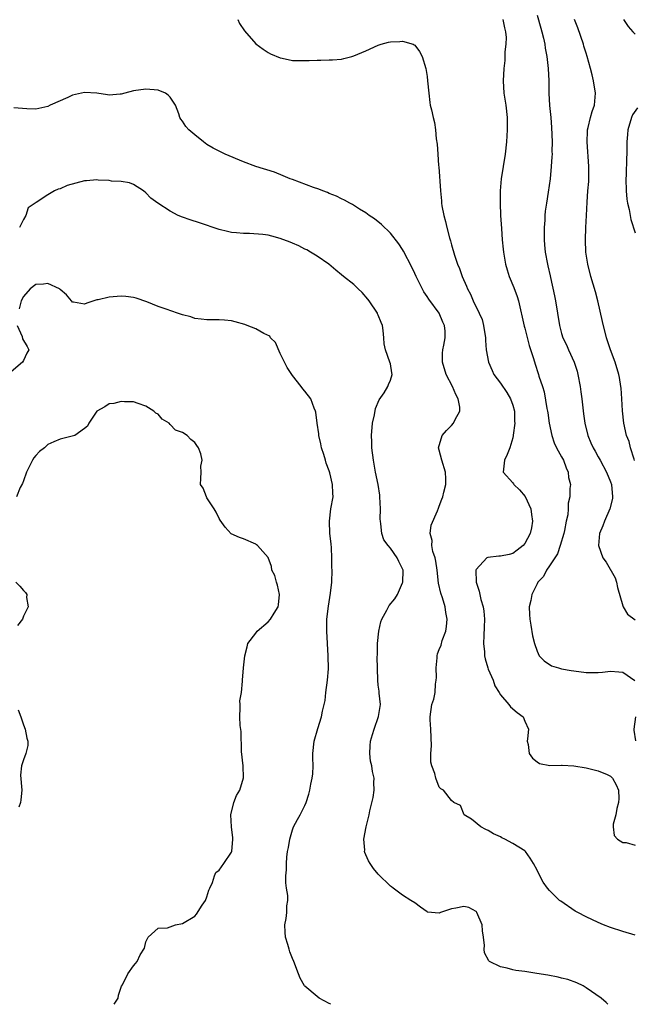
# Model space of a CAD drawing. Units: inches. Extents: x 2598000 to 2601000, y 1500000 to 1503000.
# Drawn here: x 2598956 to 2599057, y 1500000 to 1500161 of the extents above; entities that cross this region are included whole.
import ezdxf

# ---------------------------------------------------------------- set-up
doc = ezdxf.new("R2010")
doc.units = ezdxf.units.IN
doc.header["$MEASUREMENT"] = 0
doc.layers.add('LD25981500_2ft', color=71, linetype='Continuous')

msp = doc.modelspace()

# ---------------------------------------------------------------- linework, layer by layer
at = {"layer": 'LD25981500_2ft'}
for points, elevation in [([(2598992.05, 1500161), (2598992.35, 1500160.35), (2598993.16, 1500159.16), (2598995, 1500157.05), (2598996.18, 1500156.18), (2598997, 1500155.63), (2598997.42, 1500155.42), (2598999, 1500154.75), (2598999.29, 1500154.71), (2599001, 1500154.35), (2599003, 1500154.3), (2599003.69, 1500154.31), (2599005, 1500154.4), (2599005.62, 1500154.38), (2599007, 1500154.45), (2599007.55, 1500154.45), (2599009, 1500154.54), (2599009.37, 1500154.63), (2599010.72, 1500155), (2599011, 1500155.06), (2599013, 1500155.9), (2599015, 1500156.81), (2599015.5, 1500157), (2599016.7, 1500157.3), (2599017, 1500157.36), (2599018.56, 1500157.44), (2599019, 1500157.49), (2599020.74, 1500157), (2599020.91, 1500156.91), (2599021, 1500156.83), (2599021.78, 1500155.78), (2599022.19, 1500155), (2599022.79, 1500153), (2599023, 1500151.71), (2599023.09, 1500151), (2599023.26, 1500149), (2599023.43, 1500147.43), (2599023.53, 1500147), (2599023.72, 1500146.28), (2599023.99, 1500145), (2599024.19, 1500144.19), (2599024.4, 1500143), (2599024.49, 1500141.51), (2599024.66, 1500140.66), (2599024.73, 1500139), (2599024.87, 1500137.13), (2599024.91, 1500136.91), (2599025.17, 1500133), (2599025.35, 1500131.35), (2599025.37, 1500131), (2599025.42, 1500130.58), (2599025.73, 1500129), (2599026.02, 1500128.02), (2599026.23, 1500127), (2599026.66, 1500125.34), (2599026.82, 1500124.82), (2599027, 1500124.18), (2599027.5, 1500122.5), (2599027.99, 1500121), (2599028.29, 1500120.29), (2599028.73, 1500119), (2599029.44, 1500117.44), (2599029.59, 1500117), (2599030.1, 1500116.1), (2599030.53, 1500115), (2599031.53, 1500113), (2599031.99, 1500111.99), (2599032.25, 1500111), (2599032.55, 1500109), (2599032.54, 1500108.54), (2599032.68, 1500107), (2599033.02, 1500105), (2599033.65, 1500103.65), (2599033.93, 1500103), (2599035, 1500101.59), (2599036.03, 1500100.03), (2599036.66, 1500099), (2599037, 1500097.96), (2599037.28, 1500097), (2599037.28, 1500095.28), (2599037.33, 1500095), (2599037.08, 1500093.08), (2599037.08, 1500093), (2599037, 1500092.6), (2599036.52, 1500091), (2599036.1, 1500089.9), (2599035.67, 1500089), (2599035.48, 1500087.48), (2599035.45, 1500087), (2599037, 1500085.29), (2599037.12, 1500085.12), (2599037.19, 1500085), (2599038.13, 1500084.13), (2599039.04, 1500083.04), (2599039.97, 1500081), (2599040.07, 1500080.07), (2599040.26, 1500079), (2599040.08, 1500077.92), (2599039.85, 1500077), (2599039, 1500075.37), (2599038.69, 1500075), (2599037.75, 1500074.25), (2599037, 1500073.69), (2599036.44, 1500073.56), (2599035, 1500073.3), (2599034.71, 1500073.29), (2599032.92, 1500073.08), (2599032.78, 1500073), (2599031, 1500071.11), (2599030.96, 1500071), (2599031, 1500069), (2599031.54, 1500067.54), (2599031.61, 1500067), (2599031.79, 1500066.21), (2599032.18, 1500065), (2599032.29, 1500064.29), (2599032.39, 1500063), (2599032.32, 1500061.68), (2599032.3, 1500060.3), (2599032.24, 1500059), (2599032.37, 1500057.63), (2599032.41, 1500057), (2599032.5, 1500056.5), (2599032.94, 1500055), (2599033, 1500054.82), (2599033.79, 1500053), (2599034.09, 1500052.09), (2599034.77, 1500051), (2599035, 1500050.58), (2599036.38, 1500049), (2599036.65, 1500048.65), (2599037.74, 1500047.74), (2599038.69, 1500047), (2599039, 1500046.28), (2599039.6, 1500045), (2599039.42, 1500043.42), (2599039.39, 1500043), (2599039.54, 1500042.46), (2599039.69, 1500041), (2599040.26, 1500040.26), (2599041, 1500039.65), (2599041.37, 1500039.37), (2599043.06, 1500039.06), (2599045, 1500039.09), (2599045.08, 1500039.08), (2599047, 1500038.97), (2599049, 1500038.65), (2599051, 1500038.17), (2599052.44, 1500037.56), (2599053, 1500037.3), (2599053.31, 1500037), (2599053.91, 1500035.91), (2599054.32, 1500035), (2599054.33, 1500033.67), (2599054.31, 1500033), (2599054.04, 1500032.04), (2599053.87, 1500031), (2599053.44, 1500029.44), (2599053.44, 1500029), (2599053.6, 1500027.6), (2599054.14, 1500027), (2599055, 1500026.44), (2599055.56, 1500026.44), (2599057, 1500026.04)], 8990), ([(2599035.4, 1500161), (2599035.64, 1500159.64), (2599035.82, 1500159), (2599035.91, 1500158.09), (2599035.89, 1500157), (2599035.74, 1500155.74), (2599035.69, 1500154.31), (2599035.53, 1500153), (2599035.45, 1500151), (2599035.56, 1500149), (2599035.85, 1500147), (2599036.11, 1500145), (2599036.12, 1500143), (2599035.98, 1500141), (2599035.76, 1500139), (2599035.14, 1500135), (2599034.97, 1500133), (2599034.95, 1500131), (2599035.03, 1500129), (2599035.17, 1500126.83), (2599035.3, 1500125), (2599035.45, 1500123.45), (2599035.48, 1500123), (2599035.81, 1500121), (2599036.07, 1500120.07), (2599036.42, 1500119), (2599037.18, 1500117.18), (2599037.72, 1500115.72), (2599037.93, 1500115), (2599038.9, 1500110.9), (2599039, 1500110.56), (2599039.71, 1500107.71), (2599040.42, 1500105.58), (2599040.65, 1500104.65), (2599041.14, 1500103.14), (2599041.21, 1500103), (2599041.28, 1500102.72), (2599041.86, 1500101), (2599042.16, 1500100.16), (2599042.56, 1500097.44), (2599042.67, 1500097), (2599042.72, 1500096.72), (2599042.97, 1500095), (2599043.41, 1500093), (2599043.79, 1500091.79), (2599044.17, 1500091), (2599045, 1500089.54), (2599045.29, 1500089), (2599045.74, 1500087.74), (2599046.09, 1500087), (2599046.13, 1500086.13), (2599046.43, 1500085), (2599046.36, 1500084.36), (2599046.34, 1500083), (2599046.08, 1500081.92), (2599046.06, 1500081), (2599046.01, 1500080.01), (2599045.75, 1500079), (2599045.46, 1500077.46), (2599045.34, 1500077), (2599044.75, 1500075), (2599044.32, 1500073.68), (2599043, 1500071.68), (2599042.52, 1500071), (2599042.06, 1500069.94), (2599041.13, 1500069), (2599041, 1500068.76), (2599040.14, 1500067), (2599039.97, 1500066.03), (2599039.7, 1500065), (2599039.74, 1500063.74), (2599039.78, 1500063), (2599039.98, 1500062.02), (2599040.25, 1500060.25), (2599040.56, 1500059), (2599041, 1500057.72), (2599041.35, 1500057), (2599042.15, 1500056.15), (2599043.37, 1500055.37), (2599044.48, 1500055), (2599045, 1500054.88), (2599046.56, 1500054.56), (2599047, 1500054.52), (2599049, 1500054.27), (2599049.76, 1500054.24), (2599051, 1500054.25), (2599051.7, 1500054.3), (2599053, 1500054.45), (2599054.35, 1500054.35), (2599055, 1500054.29), (2599056.96, 1500052.96)], 8988), ([(2599041, 1500161.75), (2599041.59, 1500159.59), (2599041.77, 1500159), (2599042.02, 1500157.98), (2599042.23, 1500157), (2599042.33, 1500156.33), (2599042.58, 1500155), (2599042.82, 1500153), (2599042.89, 1500151), (2599042.89, 1500149), (2599043.02, 1500146.98), (2599043.22, 1500145), (2599043.36, 1500143.36), (2599043.44, 1500141), (2599043.42, 1500139.42), (2599043.43, 1500139), (2599043.42, 1500138.58), (2599043.3, 1500137), (2599043.1, 1500135), (2599042.8, 1500132.8), (2599042.52, 1500131), (2599042.33, 1500129.67), (2599042.27, 1500129), (2599042.23, 1500128.23), (2599042.14, 1500127), (2599042.15, 1500125), (2599042.19, 1500124.19), (2599042.31, 1500123), (2599042.68, 1500121), (2599042.76, 1500120.76), (2599043.12, 1500119.12), (2599043.18, 1500118.82), (2599043.84, 1500115.84), (2599044, 1500115), (2599044.35, 1500113), (2599044.66, 1500111), (2599045, 1500109.66), (2599045.19, 1500109), (2599045.81, 1500107.81), (2599046.13, 1500107), (2599047.05, 1500105), (2599047.52, 1500103.52), (2599047.66, 1500103), (2599048.04, 1500101), (2599048.14, 1500100.14), (2599048.32, 1500099), (2599048.48, 1500097.52), (2599048.57, 1500096.57), (2599048.77, 1500095), (2599049.29, 1500093), (2599049.8, 1500091.8), (2599050.17, 1500091), (2599050.46, 1500090.46), (2599051, 1500089.54), (2599051.29, 1500089), (2599052.36, 1500087), (2599053, 1500085.42), (2599053.13, 1500085), (2599053.32, 1500083), (2599053.3, 1500082.71), (2599052.91, 1500081), (2599051.99, 1500079), (2599051.76, 1500078.24), (2599051.21, 1500077), (2599051.02, 1500075), (2599051.73, 1500073), (2599052.29, 1500072.29), (2599053.73, 1500069.73), (2599053.98, 1500069), (2599054.16, 1500068.16), (2599055, 1500065.14), (2599055.06, 1500065), (2599055.79, 1500063.79), (2599057, 1500062.84)], 8986), ([(2599056.94, 1500088.94), (2599056.86, 1500089.14), (2599056.27, 1500091), (2599056.02, 1500092.02), (2599055.59, 1500093), (2599055.16, 1500095), (2599054.98, 1500097.02), (2599054.87, 1500099), (2599054.73, 1500100.73), (2599054.7, 1500101), (2599054.48, 1500102.48), (2599054.38, 1500103), (2599053.76, 1500105), (2599052.99, 1500107), (2599052.33, 1500109), (2599051.66, 1500111.66), (2599050.94, 1500115), (2599050.52, 1500116.52), (2599049.76, 1500119), (2599049.26, 1500121), (2599048.97, 1500123), (2599048.9, 1500125), (2599048.98, 1500127), (2599049.09, 1500129), (2599049.17, 1500131.17), (2599049.3, 1500133), (2599049.44, 1500134.56), (2599049.47, 1500135), (2599049.45, 1500135.45), (2599049.47, 1500137), (2599049.15, 1500141), (2599049.23, 1500142.77), (2599049.25, 1500143), (2599049.35, 1500143.35), (2599049.74, 1500145), (2599050.01, 1500145.99), (2599050.36, 1500147), (2599050.54, 1500149), (2599050.21, 1500151), (2599049.99, 1500151.99), (2599049.73, 1500153), (2599049.18, 1500155), (2599049, 1500155.52), (2599048.65, 1500156.65), (2599048.57, 1500157), (2599047.64, 1500159.64), (2599047.12, 1500161)], 8984), ([(2599055.1, 1500161), (2599055.88, 1500159.88), (2599056.65, 1500159), (2599057, 1500158.63)], 8982), ([(2599057, 1500011.29), (2599055, 1500011.92), (2599053, 1500012.58), (2599051.86, 1500013), (2599051, 1500013.36), (2599049, 1500014.28), (2599047.63, 1500015), (2599047.24, 1500015.24), (2599044.85, 1500016.85), (2599044.67, 1500017), (2599043, 1500018.62), (2599042.7, 1500019), (2599041.99, 1500019.99), (2599041.43, 1500021), (2599041, 1500021.93), (2599040.42, 1500023), (2599039.87, 1500023.87), (2599039.08, 1500025), (2599039, 1500025.07), (2599037, 1500026.32), (2599035.69, 1500027), (2599035.21, 1500027.21), (2599035, 1500027.36), (2599033.88, 1500027.88), (2599033, 1500028.4), (2599032.61, 1500028.61), (2599031.77, 1500029), (2599030.26, 1500030.26), (2599029.05, 1500031), (2599028.49, 1500032.49), (2599027.39, 1500033), (2599027, 1500033.3), (2599025.69, 1500035), (2599025.25, 1500035.25), (2599025, 1500035.52), (2599024.45, 1500037), (2599024.24, 1500037.76), (2599023.76, 1500039), (2599023.6, 1500039.6), (2599023.6, 1500041), (2599023.72, 1500042.28), (2599023.62, 1500045), (2599023.5, 1500046.5), (2599023.49, 1500047), (2599023.78, 1500049), (2599024.1, 1500049.9), (2599024.3, 1500051), (2599024.35, 1500052.35), (2599024.51, 1500053), (2599024.56, 1500053.44), (2599024.5, 1500055), (2599024.66, 1500056.66), (2599024.67, 1500057), (2599024.71, 1500057.29), (2599025, 1500058.03), (2599025.29, 1500058.71), (2599025.49, 1500059.49), (2599026.06, 1500061), (2599026.2, 1500061.8), (2599026.27, 1500063), (2599026.08, 1500064.08), (2599025.97, 1500065), (2599025.52, 1500066.48), (2599025.25, 1500067.25), (2599024.87, 1500068.87), (2599024.64, 1500071), (2599024.44, 1500072.44), (2599024.3, 1500073), (2599023.95, 1500074.05), (2599023.78, 1500075), (2599023.83, 1500075.83), (2599023.53, 1500077), (2599023.67, 1500078.33), (2599024.7, 1500080.7), (2599024.85, 1500081.15), (2599025, 1500081.47), (2599025.43, 1500082.57), (2599025.58, 1500083), (2599025.74, 1500083.74), (2599026.09, 1500085), (2599026.08, 1500085.92), (2599025.99, 1500087), (2599025.39, 1500089), (2599025, 1500090.63), (2599024.88, 1500091), (2599025.47, 1500093), (2599026.17, 1500093.83), (2599027, 1500094.64), (2599027.31, 1500095), (2599027.6, 1500095.6), (2599028.37, 1500097), (2599028.35, 1500097.65), (2599028.1, 1500099), (2599027.7, 1500099.7), (2599027.14, 1500101), (2599026.12, 1500103), (2599025.53, 1500105), (2599025.53, 1500106.47), (2599025.58, 1500107), (2599025.75, 1500107.75), (2599025.97, 1500109), (2599025.94, 1500110.06), (2599025.87, 1500111), (2599025.55, 1500111.55), (2599024.95, 1500113), (2599023.28, 1500115.28), (2599023, 1500115.74), (2599022.49, 1500116.49), (2599021.79, 1500117.79), (2599021.22, 1500119), (2599021, 1500119.5), (2599020.51, 1500120.51), (2599019.15, 1500123.15), (2599019, 1500123.41), (2599018.36, 1500124.36), (2599017, 1500126.1), (2599015.52, 1500127.52), (2599014.41, 1500128.41), (2599013.55, 1500129), (2599013, 1500129.41), (2599011.97, 1500130.03), (2599010.79, 1500130.79), (2599010.34, 1500131), (2599009.5, 1500131.5), (2599009, 1500131.71), (2599008.16, 1500132.16), (2599007, 1500132.6), (2599006.73, 1500132.73), (2599005.97, 1500133), (2599005.29, 1500133.29), (2599004.43, 1500133.57), (2599001, 1500134.85), (2599000.61, 1500135), (2598999.49, 1500135.49), (2598998.04, 1500136.04), (2598995, 1500137), (2598993, 1500137.77), (2598989.96, 1500139), (2598989.31, 1500139.31), (2598988, 1500140), (2598987, 1500140.59), (2598986.42, 1500141), (2598985, 1500142.15), (2598984.05, 1500143), (2598983.55, 1500143.55), (2598983, 1500144.42), (2598982.75, 1500144.75), (2598982.59, 1500145), (2598982.42, 1500145.58), (2598981.84, 1500147), (2598981, 1500148.35), (2598980.67, 1500148.67), (2598980.21, 1500149), (2598979, 1500149.48), (2598977, 1500149.62), (2598975, 1500149.34), (2598973.56, 1500149), (2598973, 1500148.82), (2598972.81, 1500148.81), (2598971, 1500148.64), (2598970.72, 1500148.72), (2598969, 1500149), (2598967, 1500149.11), (2598965, 1500148.63), (2598964.26, 1500148.26), (2598961.38, 1500147), (2598961, 1500146.81), (2598959, 1500146.39), (2598957.57, 1500146.43), (2598955.4, 1500146.6)], 8992), ([(2599057.39, 1500146.61), (2599056.58, 1500145.42), (2599056.4, 1500145), (2599055.81, 1500143), (2599055.79, 1500142.21), (2599055.68, 1500141), (2599055.65, 1500139), (2599055.6, 1500138.4), (2599055.56, 1500135.56), (2599055.52, 1500135), (2599055.56, 1500133), (2599055.67, 1500131.67), (2599055.79, 1500131), (2599056.05, 1500129.95), (2599056.32, 1500128.32), (2599057, 1500126.14)], 8982), ([(2599052.56, 1500000), (2599052.27, 1500000.27), (2599051.45, 1500001), (2599049, 1500002.71), (2599048.51, 1500003), (2599047.5, 1500003.5), (2599046.03, 1500004.03), (2599045, 1500004.26), (2599044.43, 1500004.43), (2599042.74, 1500004.74), (2599040.96, 1500005.04), (2599039, 1500005.34), (2599037.52, 1500005.52), (2599037, 1500005.65), (2599036.09, 1500005.91), (2599035, 1500006.13), (2599033.19, 1500007), (2599033.09, 1500007.09), (2599032.4, 1500008.4), (2599032.35, 1500009), (2599032.4, 1500009.6), (2599032.24, 1500011), (2599032.04, 1500012.04), (2599031.99, 1500013), (2599031.16, 1500015), (2599031.1, 1500015.1), (2599031, 1500015.2), (2599029.82, 1500015.82), (2599029, 1500015.98), (2599027.7, 1500015.7), (2599027, 1500015.59), (2599025.17, 1500015), (2599025, 1500014.92), (2599023.09, 1500015.09), (2599023, 1500015.14), (2599021.9, 1500015.9), (2599021, 1500016.61), (2599020.35, 1500017), (2599019, 1500017.87), (2599017.45, 1500019), (2599017.2, 1500019.2), (2599017, 1500019.33), (2599015, 1500021.3), (2599014.21, 1500022.21), (2599013.69, 1500023), (2599013.44, 1500023.44), (2599013, 1500024.44), (2599012.83, 1500024.83), (2599012.78, 1500025), (2599012.8, 1500025.2), (2599012.66, 1500027), (2599013.01, 1500029.01), (2599013.53, 1500031), (2599013.63, 1500031.63), (2599014.17, 1500033.83), (2599014.33, 1500035), (2599014.29, 1500036.29), (2599014.36, 1500037), (2599014.06, 1500038.06), (2599013.96, 1500039), (2599013.76, 1500039.76), (2599013.61, 1500041), (2599013.71, 1500042.29), (2599013.74, 1500043), (2599014.1, 1500044.1), (2599014.33, 1500045), (2599015.06, 1500047.06), (2599015.38, 1500049), (2599015.14, 1500050.86), (2599015.19, 1500051.19), (2599015, 1500052.2), (2599014.92, 1500053), (2599014.84, 1500056.84), (2599014.88, 1500057.12), (2599014.89, 1500059), (2599015.09, 1500061), (2599015.46, 1500062.54), (2599015.62, 1500063), (2599016.42, 1500064.42), (2599016.8, 1500065.2), (2599017.7, 1500066.3), (2599018.15, 1500067), (2599019, 1500068.92), (2599019.02, 1500069), (2599019.07, 1500070.93), (2599019.07, 1500071), (2599019, 1500071.2), (2599018.38, 1500072.38), (2599018.13, 1500073), (2599017, 1500074.57), (2599016.63, 1500075), (2599015.95, 1500075.95), (2599015.59, 1500077), (2599015.46, 1500078.54), (2599015.36, 1500079), (2599015.35, 1500079.35), (2599015.37, 1500081), (2599015.29, 1500083), (2599015.26, 1500083.26), (2599014.98, 1500085), (2599014.57, 1500087), (2599014.21, 1500089), (2599013.97, 1500091), (2599013.96, 1500091.96), (2599013.92, 1500093), (2599014.1, 1500095), (2599014.41, 1500096.41), (2599014.57, 1500097.43), (2599015.16, 1500098.84), (2599015.97, 1500099.97), (2599016.6, 1500101), (2599016.67, 1500101.33), (2599017, 1500102.07), (2599017.3, 1500103), (2599017.23, 1500103.23), (2599017, 1500104.71), (2599016.93, 1500105), (2599016.18, 1500107), (2599015.97, 1500107.97), (2599015.93, 1500109), (2599015.84, 1500110.16), (2599015.69, 1500111), (2599015.47, 1500111.47), (2599015, 1500112.68), (2599014.9, 1500112.9), (2599014.87, 1500113), (2599013.55, 1500115), (2599013.31, 1500115.31), (2599012.39, 1500116.39), (2599011.71, 1500117), (2599011, 1500117.68), (2599009.35, 1500119), (2599009, 1500119.3), (2599008.06, 1500120.06), (2599006.94, 1500121), (2599005, 1500122.34), (2599003.93, 1500123), (2599003.34, 1500123.34), (2599003, 1500123.5), (2599002.03, 1500124.03), (2599001, 1500124.44), (2599000.63, 1500124.63), (2598999, 1500125.2), (2598997.6, 1500125.6), (2598997, 1500125.75), (2598996.13, 1500125.87), (2598993.94, 1500126.06), (2598993, 1500126.02), (2598991.83, 1500126.17), (2598991, 1500126.19), (2598990.34, 1500126.34), (2598989, 1500126.68), (2598985.78, 1500127.78), (2598984.27, 1500128.27), (2598983, 1500128.71), (2598982.32, 1500129), (2598981, 1500129.68), (2598978.99, 1500131), (2598977.83, 1500131.83), (2598977, 1500132.7), (2598976.62, 1500133), (2598975, 1500134.04), (2598974.34, 1500134.34), (2598973, 1500134.54), (2598971.39, 1500134.61), (2598971, 1500134.7), (2598969.22, 1500134.78), (2598969, 1500134.82), (2598967.33, 1500134.67), (2598967, 1500134.67), (2598964.12, 1500133.88), (2598963, 1500133.35), (2598962.69, 1500133.31), (2598962.09, 1500133), (2598961, 1500132.36), (2598959.1, 1500131.1), (2598958.89, 1500131), (2598957.76, 1500130.24), (2598957.39, 1500129), (2598957, 1500128.3), (2598956.35, 1500127)], 8994), ([(2599007.24, 1500000), (2599007, 1500000.15), (2599005.37, 1500001), (2599005, 1500001.25), (2599003, 1500002.94), (2599002.95, 1500003), (2599002.25, 1500004.25), (2599001.95, 1500005), (2599001.21, 1500007), (2599001, 1500007.48), (2599000.57, 1500008.57), (2599000.43, 1500009), (2599000.23, 1500009.77), (2598999.85, 1500011), (2598999.77, 1500011.77), (2598999.73, 1500013), (2598999.95, 1500014.05), (2599000.06, 1500015), (2599000.09, 1500016.09), (2599000.23, 1500017), (2599000.21, 1500017.79), (2599000, 1500019), (2598999.88, 1500019.88), (2598999.88, 1500021), (2599000.02, 1500021.98), (2599000.01, 1500023), (2599000.05, 1500024.05), (2599000.2, 1500025), (2599000.35, 1500025.65), (2599000.53, 1500027), (2599001, 1500028.53), (2599001.18, 1500029), (2599001.79, 1500030.21), (2599002.27, 1500031), (2599003, 1500032.52), (2599003.21, 1500033), (2599003.66, 1500034.34), (2599003.82, 1500035), (2599004.01, 1500036.01), (2599004.23, 1500037), (2599004.32, 1500037.68), (2599004.37, 1500039), (2599004.31, 1500040.31), (2599004.33, 1500041), (2599004.52, 1500043), (2599005.11, 1500045.11), (2599005.75, 1500047), (2599005.91, 1500047.91), (2599006.18, 1500049), (2599006.31, 1500049.69), (2599006.46, 1500051), (2599006.72, 1500053), (2599006.87, 1500054.87), (2599006.84, 1500057), (2599006.69, 1500059), (2599006.58, 1500061), (2599006.63, 1500063), (2599006.88, 1500065.12), (2599007.23, 1500067.23), (2599007.42, 1500069), (2599007.46, 1500071), (2599007.43, 1500071.43), (2599007.43, 1500073), (2599007.35, 1500074.64), (2599007.3, 1500075.3), (2599007.11, 1500077), (2599007.02, 1500078.98), (2599007.27, 1500081), (2599007.62, 1500083), (2599007.57, 1500083.57), (2599007.54, 1500085), (2599007.09, 1500086.91), (2599007, 1500087.22), (2599006.49, 1500088.49), (2599006.37, 1500089), (2599006.1, 1500089.9), (2599005.76, 1500091), (2599005.64, 1500091.64), (2599005.28, 1500093), (2599005.28, 1500093.28), (2599005, 1500095), (2599004.82, 1500096.82), (2599004.76, 1500097), (2599004.55, 1500097.45), (2599003.99, 1500099), (2599003, 1500100.27), (2599002.66, 1500100.66), (2599002.41, 1500101), (2599001, 1500102.8), (2599000.13, 1500104.13), (2598999, 1500106.42), (2598998.19, 1500108.19), (2598997.42, 1500109), (2598997.26, 1500109.26), (2598996.3, 1500109.7), (2598995, 1500110.46), (2598993.56, 1500111), (2598993.17, 1500111.16), (2598991.61, 1500111.61), (2598991, 1500111.75), (2598989.87, 1500111.87), (2598989, 1500111.92), (2598987, 1500111.9), (2598986.05, 1500112.05), (2598985, 1500112.14), (2598984.39, 1500112.39), (2598983, 1500112.75), (2598982.21, 1500113), (2598980.33, 1500113.67), (2598979, 1500114.09), (2598977.15, 1500114.85), (2598975.45, 1500115.45), (2598975, 1500115.58), (2598973.75, 1500115.75), (2598973, 1500115.77), (2598971.69, 1500115.69), (2598971, 1500115.62), (2598969.2, 1500115.2), (2598969, 1500115.18), (2598967.34, 1500114.66), (2598967, 1500114.48), (2598965.19, 1500114.81), (2598965, 1500114.8), (2598964.87, 1500115), (2598964.02, 1500116.02), (2598963, 1500116.89), (2598962.89, 1500117), (2598961, 1500117.84), (2598960.26, 1500117.74), (2598959, 1500117.68), (2598958.08, 1500117), (2598957, 1500115.74), (2598956.6, 1500115), (2598956.3, 1500113.7)], 8996), ([(2598955.98, 1500111), (2598956.78, 1500109.22), (2598956.83, 1500108.83), (2598957.58, 1500107.58), (2598957.85, 1500107), (2598957.52, 1500106.48), (2598957, 1500105.26), (2598956.86, 1500105), (2598955, 1500103.39)], 8996), ([(2598971.81, 1500000), (2598972.48, 1500001), (2598972.53, 1500001.47), (2598973.04, 1500002.96), (2598973.18, 1500003.18), (2598974.08, 1500005), (2598975, 1500006.28), (2598975.32, 1500006.68), (2598975.6, 1500007), (2598976.07, 1500008.07), (2598976.81, 1500009.19), (2598977, 1500010.21), (2598977.39, 1500011), (2598979, 1500012.45), (2598980.53, 1500012.53), (2598981, 1500012.67), (2598981.88, 1500013), (2598983, 1500013.24), (2598985, 1500014.43), (2598985.27, 1500014.73), (2598986.23, 1500016.23), (2598986.77, 1500017), (2598987, 1500017.56), (2598987.33, 1500018.67), (2598987.47, 1500019), (2598987.89, 1500019.89), (2598988.22, 1500021), (2598988.45, 1500021.55), (2598989, 1500021.96), (2598989.77, 1500023), (2598991, 1500024.86), (2598991.05, 1500025), (2598991.24, 1500027), (2598991.23, 1500027.23), (2598991.02, 1500029), (2598990.89, 1500031), (2598991.38, 1500033), (2598991.86, 1500034.14), (2598992.37, 1500035), (2598992.99, 1500037.01), (2598992.9, 1500039), (2598992.66, 1500041.34), (2598992.6, 1500044.6), (2598992.43, 1500045.57), (2598992.37, 1500047), (2598992.46, 1500048.46), (2598992.42, 1500049), (2598992.4, 1500049.6), (2598992.66, 1500051), (2598992.83, 1500052.83), (2598992.82, 1500053), (2598992.97, 1500055), (2598993.22, 1500057), (2598993.56, 1500058.44), (2598993.68, 1500059), (2598995, 1500060.67), (2598995.22, 1500061), (2598997, 1500062.53), (2598997.41, 1500063), (2598997.97, 1500063.97), (2598998.64, 1500065), (2598998.69, 1500065.31), (2598998.87, 1500067), (2598998.53, 1500068.53), (2598998.35, 1500069), (2598998.12, 1500070.12), (2598997.6, 1500071), (2598997.58, 1500071.58), (2598997, 1500073.05), (2598995.27, 1500075), (2598995.12, 1500075.12), (2598995, 1500075.25), (2598993, 1500076.12), (2598992.35, 1500076.35), (2598990.95, 1500076.95), (2598990, 1500078), (2598989.16, 1500079.16), (2598989, 1500079.41), (2598988.49, 1500080.49), (2598988.19, 1500081), (2598987, 1500082.84), (2598986.91, 1500083), (2598986.4, 1500084.4), (2598985.97, 1500085), (2598986.02, 1500085.98), (2598986.03, 1500087), (2598986.01, 1500088.01), (2598986.22, 1500089), (2598985.99, 1500090.01), (2598985.63, 1500091), (2598985.35, 1500091.35), (2598985, 1500091.88), (2598984.36, 1500092.36), (2598983.74, 1500093), (2598983, 1500093.49), (2598981.87, 1500093.87), (2598981, 1500094.82), (2598980.81, 1500095), (2598979.67, 1500095.67), (2598979, 1500096.47), (2598978.66, 1500096.66), (2598978.32, 1500097), (2598977, 1500097.81), (2598975.74, 1500098.26), (2598975, 1500098.5), (2598973.5, 1500098.5), (2598973, 1500098.57), (2598971.75, 1500098.25), (2598971, 1500098.16), (2598970.3, 1500097.7), (2598968.97, 1500097), (2598967.69, 1500095), (2598967.47, 1500094.53), (2598967, 1500094.17), (2598965.39, 1500093), (2598963, 1500092.42), (2598961.95, 1500091.95), (2598961, 1500091.51), (2598960.41, 1500091), (2598959.61, 1500090.39), (2598959, 1500089.72), (2598958.67, 1500089.33), (2598958.48, 1500089), (2598958.01, 1500088.01), (2598957.48, 1500087), (2598957, 1500085.62), (2598956.83, 1500085.17), (2598956.48, 1500084.48), (2598955.85, 1500083)], 8998), ([(2598955.76, 1500069), (2598956.39, 1500068.39), (2598957, 1500067.65), (2598957.34, 1500067.34), (2598957.53, 1500067), (2598957.47, 1500066.53), (2598957.76, 1500065), (2598957, 1500063.45), (2598956.82, 1500063), (2598956.04, 1500061.96)], 8998), ([(2598956.13, 1500048.13), (2598956.59, 1500047), (2598957, 1500045.68), (2598957.27, 1500045), (2598957.52, 1500043.52), (2598957.71, 1500043), (2598957.69, 1500042.31), (2598957.41, 1500041), (2598957, 1500039.96), (2598956.67, 1500039), (2598956.53, 1500037.47), (2598956.75, 1500035), (2598956.58, 1500033.42), (2598956.52, 1500033), (2598956.24, 1500032.24)], 8998), ([(2599057.09, 1500047), (2599056.81, 1500045), (2599056.81, 1500044.81), (2599057.1, 1500043.1)], 8988)]:
    msp.add_lwpolyline(points, dxfattribs=dict(at, elevation=elevation))

doc.saveas('drawing.dxf')
